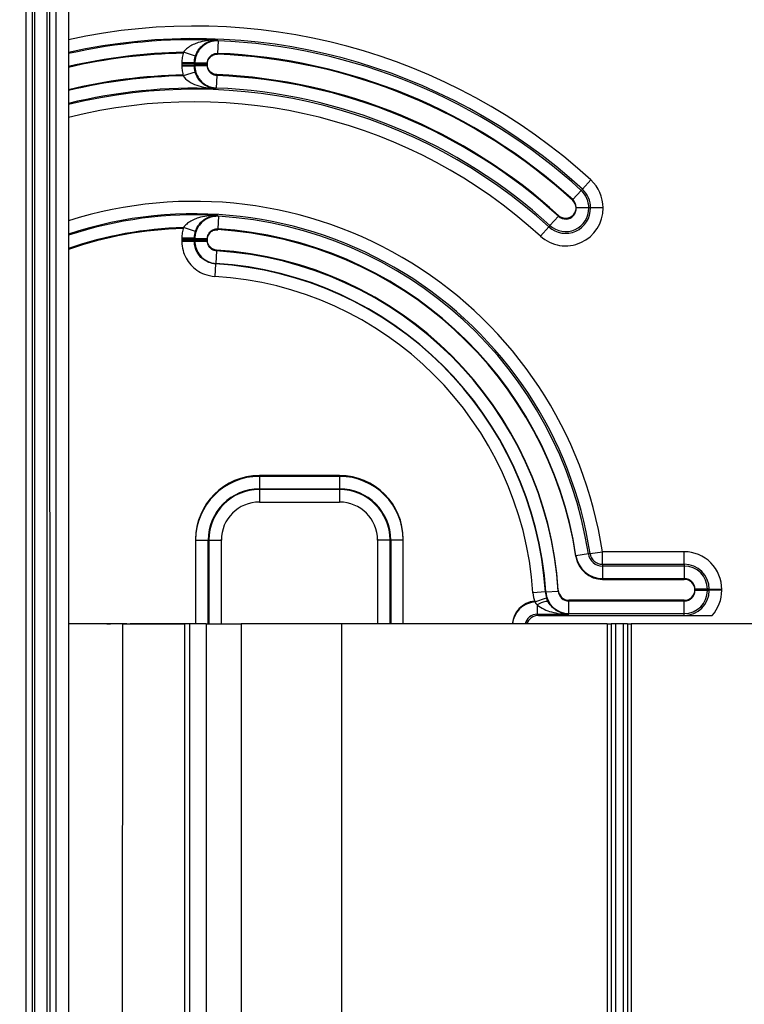
# Model space of a CAD drawing. Units: millimetres. Extents: x 6141 to 161647, y -10269 to -1329.
# Drawn here: x 8944 to 8973, y -6799 to -6760 of the extents above; entities that cross this region are included whole.
import ezdxf

# ---------------------------------------------------------------- set-up
doc = ezdxf.new("R2010")
doc.units = ezdxf.units.MM
doc.header["$LTSCALE"] = 5
doc.layers.add('system', color=120, linetype='Continuous', lineweight=25)

msp = doc.modelspace()

# ---------------------------------------------------------------- hatches: boundary and pattern name
at = {"layer": 'system'}
h = msp.add_hatch(dxfattribs=at)
h.set_pattern_fill('ANSI31', color=256, scale=25.4, angle=90.0002, style=0)
h.set_pattern_definition([(135.00021, (879.429, -11153.9042), (-2.2450558, -2.2450723), [])])
edge = h.paths.add_edge_path()
edge.add_line((9036.427, -6662.403), (9036.427, -6747.003))
edge.add_line((9036.427, -6747.003), (9038.427, -6747.003))
edge.add_line((9038.427, -6747.003), (9038.427, -6728.003))
edge.add_line((9038.427, -6728.003), (9038.427, -6662.403))
edge.add_ellipse((9034.427, -6662.403), major_axis=(0, 4), ratio=1, start_angle=270, end_angle=360)
edge.add_line((9034.427, -6658.403), (8921.827, -6658.403))
edge.add_ellipse((8921.827, -6662.403), major_axis=(-4, 0), ratio=1, start_angle=270, end_angle=360)
edge.add_line((8917.827, -6662.403), (8917.827, -6783.689))
edge.add_line((8917.827, -6783.689), (8919.827, -6783.689))
edge.add_line((8919.827, -6783.689), (8919.827, -6662.403))
edge.add_ellipse((8921.827, -6662.403), major_axis=(0, 2), ratio=1, start_angle=0, end_angle=90, ccw=False)
edge.add_line((8921.827, -6660.403), (9034.427, -6660.403))
edge.add_ellipse((9034.427, -6662.403), major_axis=(2, 0), ratio=1, start_angle=0, end_angle=90, ccw=False)

# ---------------------------------------------------------------- linework, layer by layer
for p, q in [((8943.823, -6735.174), (8943.83, -7228.904)), ((8944.073, -6735.174), (8944.08, -7228.904)), ((8944.173, -6735.174), (8944.18, -7228.904)), ((8944.68, -7228.904), (8944.673, -6735.035)), ((8944.773, -6735.174), (8944.78, -7228.904)), ((8945.023, -6735.174), (8945.03, -7228.904)), ((8945.523, -6735.644), (8945.53, -7228.904)), ((8951.506, -6760.783), (8951.485, -6761.283)), ((8950.597, -6761.391), (8950.12, -6761.241)), ((8950.556, -6761.66), (8950.056, -6761.66)), ((8950.056, -6761.66), (8950.056, -6761.755)), ((8950.556, -6761.694), (8950.056, -6761.694)), ((8950.056, -6761.694), (8950.056, -6761.79)), ((8950.556, -6761.755), (8950.056, -6761.755)), ((8950.556, -6761.79), (8950.056, -6761.79)), ((8950.556, -6761.755), (8950.556, -6761.66)), ((8950.556, -6761.79), (8950.556, -6761.694)), ((8951.073, -6761.678), (8950.573, -6761.678)), ((8950.573, -6761.678), (8950.573, -6761.739)), ((8951.073, -6761.712), (8950.573, -6761.712)), ((8950.573, -6761.712), (8950.573, -6761.773)), ((8950.573, -6761.739), (8951.073, -6761.739)), ((8950.573, -6761.773), (8951.073, -6761.773)), ((8951.073, -6761.739), (8951.073, -6761.678)), ((8951.073, -6761.773), (8951.073, -6761.712)), ((8950.592, -6762.04), (8950.112, -6762.18)), ((8951.452, -6762.168), (8951.432, -6762.667)), ((8966.056, -6766.706), (8966.393, -6766.337)), ((8966.056, -6766.706), (8966.009, -6766.758)), ((8966.009, -6766.758), (8965.672, -6767.127)), ((8966.31, -6767.459), (8965.81, -6767.459)), ((8966.38, -6767.459), (8966.31, -6767.459)), ((8951.524, -6767.793), (8951.493, -6768.292)), ((8964.761, -6768.16), (8965.098, -6767.79)), ((8950.599, -6768.395), (8950.122, -6768.243)), ((8964.713, -6768.211), (8964.376, -6768.58)), ((8964.761, -6768.16), (8964.713, -6768.211)), ((8950.556, -6768.668), (8950.056, -6768.668)), ((8950.056, -6768.668), (8950.056, -6768.764)), ((8950.556, -6768.702), (8950.056, -6768.702)), ((8950.056, -6768.702), (8950.056, -6768.798)), ((8950.556, -6768.764), (8950.556, -6768.668)), ((8950.556, -6768.798), (8950.556, -6768.702)), ((8951.073, -6768.687), (8950.573, -6768.687)), ((8950.573, -6768.687), (8950.573, -6768.748)), ((8951.073, -6768.748), (8951.073, -6768.687)), ((8950.556, -6768.764), (8950.056, -6768.764)), ((8950.556, -6768.798), (8950.056, -6768.798)), ((8951.073, -6768.721), (8950.573, -6768.721)), ((8950.573, -6768.721), (8950.573, -6768.782)), ((8950.573, -6768.748), (8951.073, -6768.748)), ((8950.573, -6768.782), (8951.073, -6768.782)), ((8951.073, -6768.782), (8951.073, -6768.721)), ((8951.445, -6769.176), (8951.414, -6769.675)), ((8951.398, -6769.692), (8951.367, -6770.191)), ((8956.352, -6778.146), (8953.154, -6778.146)), ((8956.352, -6778.18), (8953.154, -6778.18)), ((8953.154, -6778.18), (8953.154, -6778.68)), ((8956.352, -6778.18), (8956.352, -6778.68)), ((8953.154, -6778.68), (8956.352, -6778.68)), ((8953.154, -6778.706), (8953.154, -6778.68)), ((8956.352, -6778.706), (8953.154, -6778.706)), ((8953.154, -6778.706), (8953.154, -6779.206)), ((8956.352, -6778.706), (8956.352, -6778.68)), ((8956.352, -6778.706), (8956.352, -6779.206)), ((8953.154, -6779.206), (8956.352, -6779.206)), ((8950.606, -6780.694), (8950.606, -6784.076)), ((8950.606, -6780.728), (8950.606, -6784.076)), ((8950.606, -6780.728), (8951.106, -6780.728)), ((8951.106, -6784.076), (8951.106, -6780.728)), ((8951.132, -6780.728), (8951.106, -6780.728)), ((8951.106, -6784.076), (8951.106, -6780.728)), ((8951.132, -6780.728), (8951.132, -6784.076)), ((8951.132, -6780.728), (8951.632, -6780.728)), ((8951.132, -6780.728), (8951.132, -6784.076)), ((8951.632, -6784.076), (8951.632, -6780.694)), ((8951.632, -6784.076), (8951.632, -6780.728)), ((8957.873, -6780.694), (8957.873, -6784.076)), ((8958.373, -6780.728), (8957.873, -6780.728)), ((8957.873, -6780.728), (8957.873, -6784.076)), ((8958.373, -6780.728), (8958.4, -6780.728)), ((8958.373, -6784.076), (8958.373, -6780.728)), ((8958.373, -6784.076), (8958.373, -6780.728)), ((8958.9, -6780.728), (8958.4, -6780.728)), ((8958.4, -6780.728), (8958.4, -6784.076)), ((8958.4, -6780.728), (8958.4, -6784.076)), ((8958.9, -6784.076), (8958.9, -6780.694)), ((8958.9, -6784.076), (8958.9, -6780.728)), ((8966.294, -6781.276), (8965.799, -6781.352)), ((8966.363, -6781.266), (8966.294, -6781.276)), ((8966.363, -6781.266), (8966.857, -6781.19)), ((8970.127, -6781.194), (8966.861, -6781.194)), ((8966.861, -6781.693), (8966.861, -6781.194)), ((8970.127, -6781.693), (8970.127, -6781.194)), ((8966.861, -6781.693), (8970.127, -6781.693)), ((8966.861, -6781.693), (8966.861, -6781.763)), ((8970.127, -6781.763), (8966.861, -6781.763)), ((8966.861, -6781.763), (8966.861, -6782.263)), ((8970.127, -6781.693), (8970.127, -6781.763)), ((8970.127, -6781.763), (8970.127, -6782.263)), ((8966.861, -6782.263), (8970.127, -6782.263)), ((8966.861, -6782.297), (8970.127, -6782.297)), ((8964.578, -6782.799), (8964.079, -6782.832)), ((8964.578, -6782.799), (8964.595, -6782.798)), ((8964.595, -6782.798), (8965.094, -6782.765)), ((8971.053, -6782.689), (8970.553, -6782.689)), ((8970.553, -6782.689), (8970.553, -6782.703)), ((8971.053, -6782.703), (8970.553, -6782.703)), ((8971.053, -6782.723), (8970.553, -6782.723)), ((8970.553, -6782.723), (8970.553, -6782.737)), ((8971.053, -6782.737), (8970.553, -6782.737)), ((8971.053, -6782.703), (8971.053, -6782.689)), ((8971.123, -6782.689), (8971.053, -6782.689)), ((8971.123, -6782.703), (8971.053, -6782.703)), ((8971.123, -6782.713), (8971.053, -6782.713)), ((8971.053, -6782.737), (8971.053, -6782.723)), ((8971.123, -6782.723), (8971.053, -6782.723)), ((8971.123, -6782.737), (8971.053, -6782.737)), ((8971.123, -6782.696), (8971.123, -6782.689)), ((8971.623, -6782.696), (8971.123, -6782.696)), ((8971.123, -6782.703), (8971.123, -6782.696)), ((8971.123, -6782.73), (8971.123, -6782.723)), ((8971.623, -6782.73), (8971.123, -6782.73)), ((8971.123, -6782.737), (8971.123, -6782.73)), ((8964.15, -6783.194), (8964.624, -6783.036)), ((8970.127, -6783.128), (8965.519, -6783.128)), ((8965.519, -6783.662), (8965.519, -6783.162)), ((8970.127, -6783.162), (8965.519, -6783.162)), ((8970.127, -6783.662), (8970.127, -6783.162)), ((8964.254, -6783.31), (8964.254, -6783.689)), ((8964.302, -6783.737), (8964.254, -6783.689)), ((8964.254, -6783.689), (8965.519, -6783.689)), ((8964.302, -6783.737), (8969.015, -6783.737)), ((8965.519, -6783.662), (8970.127, -6783.662)), ((8965.519, -6783.689), (8965.519, -6783.662)), ((8969.015, -6783.737), (8971.239, -6783.737)), ((8970.127, -6783.732), (8970.127, -6783.662)), ((8947.061, -6784.076), (8945.523, -6784.076)), ((8947.677, -6784.077), (8945.523, -6784.077)), ((8947.061, -6784.076), (8947.061, -6784.077)), ((8947.061, -6784.076), (8947.202, -6784.076)), ((8947.385, -6784.076), (8947.202, -6784.076)), ((8947.202, -6784.077), (8947.202, -6784.076)), ((8947.385, -6784.076), (8947.385, -6784.077)), ((8947.668, -6784.076), (8947.385, -6784.076)), ((8947.677, -6784.077), (8947.667, -7228.904)), ((8947.668, -6784.076), (8947.668, -6784.077)), ((8947.851, -6784.076), (8947.668, -6784.076)), ((8947.677, -6784.077), (8950.177, -6784.077)), ((8947.851, -6784.076), (8947.851, -6784.077)), ((8947.851, -6784.076), (8947.992, -6784.076)), ((8951.027, -6784.076), (8947.992, -6784.076)), ((8947.992, -6784.077), (8947.992, -6784.076)), ((8950.167, -7228.904), (8950.177, -6784.077)), ((8950.377, -6784.077), (8950.177, -6784.077)), ((8950.367, -7228.904), (8950.377, -6784.077)), ((8951.027, -6784.077), (8950.377, -6784.077)), ((8951.027, -6784.076), (8951.017, -7228.904)), ((8951.027, -6784.076), (8952.427, -6784.076)), ((8952.427, -6784.076), (8952.417, -7228.904)), ((8956.427, -6784.076), (8952.427, -6784.076)), ((8956.427, -6784.076), (8956.417, -7228.904)), ((8967.047, -6784.076), (8956.427, -6784.076)), ((8967.047, -6784.076), (8967.04, -7103.231)), ((8967.047, -6784.076), (8967.2, -6784.076)), ((8967.2, -6784.076), (8967.193, -7103.28)), ((8967.373, -6784.076), (8967.2, -6784.076)), ((8967.373, -6784.076), (8967.366, -7103.443)), ((8967.68, -6784.076), (8967.373, -6784.076)), ((8967.68, -6784.076), (8967.673, -7103.443)), ((8967.853, -6784.076), (8967.68, -6784.076)), ((8967.853, -6784.076), (8967.846, -7103.28)), ((8967.853, -6784.076), (8968.007, -6784.076)), ((8968.007, -6784.076), (8968, -7103.231)), ((8974.027, -6784.076), (8968.007, -6784.076))]:
    msp.add_line(p, q, dxfattribs=at)
for centre, radius, start, end in [((8950.552, -6783.689), 23.496, 47.6053, 102.3583), ((8950.552, -6783.689), 22.996, 47.6053, 102.6314), ((8950.552, -6783.689), 22.952, 87.6845, 102.6559), ((8950.552, -6783.689), 22.926, 47.6053, 87.6136), ((8950.552, -6783.689), 22.452, 91.1011, 102.9425), ((8950.552, -6783.723), 22.452, 91.1274, 102.9425), ((8950.552, -6783.689), 22.426, 47.6053, 87.6136), ((8950.552, -6783.723), 22.426, 47.6053, 87.6136), ((8950.552, -6783.689), 21.548, 91.1951, 103.4955), ((8950.552, -6783.723), 21.548, 91.17, 103.4955), ((8950.552, -6783.689), 21.574, 47.6053, 87.607), ((8950.552, -6783.723), 21.574, 47.6053, 87.607), ((8950.552, -6783.723), 21.048, 87.6725, 103.8223), ((8950.552, -6783.723), 21.004, 47.6053, 103.8516), ((8950.552, -6783.723), 21.074, 47.6053, 87.607), ((8950.552, -6783.723), 20.504, 47.6053, 104.1964), ((8965.385, -6767.442), 1.496, 359.347, 47.6053), ((8965.385, -6767.442), 0.996, 359.0191, 47.6053), ((8965.385, -6767.442), 0.426, 227.6053, 47.6053), ((8965.385, -6767.442), 0.926, 358.945, 47.6053), ((8950.552, -6783.689), 16.496, 8.7147, 107.7486), ((8965.385, -6767.476), 1.496, 227.6053, 0.653), ((8965.385, -6767.476), 0.996, 227.6053, 0.9809), ((8965.385, -6767.476), 0.926, 227.6053, 1.055), ((8965.385, -6767.476), 0.426, 227.6053, 47.6053), ((8950.552, -6783.689), 15.996, 8.7147, 108.3227), ((8950.552, -6783.689), 15.952, 86.6069, 108.3747), ((8950.552, -6783.689), 15.926, 8.7147, 86.501), ((8950.552, -6783.689), 15.452, 91.5922, 108.9916), ((8950.552, -6783.723), 15.452, 91.6312, 108.9916), ((8950.552, -6783.689), 15.426, 8.7147, 86.501), ((8950.552, -6783.723), 15.426, 8.7147, 86.501), ((8950.552, -6783.689), 14.574, 3.7713, 86.4868), ((8950.552, -6783.723), 14.574, 3.7713, 86.4868), ((8950.552, -6783.723), 14.057, 3.7713, 86.55), ((8950.552, -6783.723), 14.074, 3.7713, 86.4868), ((8950.552, -6783.723), 13.557, 3.7713, 86.55), ((8953.154, -6780.694), 2.548, 90, 180), ((8953.154, -6780.728), 2.548, 90, 180), ((8956.352, -6780.694), 2.548, 0, 90), ((8956.352, -6780.728), 2.548, 0, 90), ((8953.154, -6780.728), 2.048, 90, 180), ((8953.154, -6780.728), 2.022, 90, 180), ((8956.352, -6780.728), 2.048, 0, 90), ((8956.352, -6780.728), 2.022, 0, 90), ((8953.154, -6780.728), 1.522, 90, 180), ((8956.352, -6780.728), 1.522, 0, 90), ((8966.861, -6781.189), 0.574, 188.7147, 270), ((8966.861, -6781.189), 0.504, 188.7147, 270), ((8966.861, -6781.189), 0.00434, 188.7147, 270), ((8970.127, -6782.689), 1.496, 359.7435, 90), ((8966.861, -6781.189), 1.074, 188.7147, 270), ((8966.861, -6781.223), 1.074, 188.7147, 270), ((8970.127, -6782.689), 0.996, 0, 90), ((8970.127, -6782.689), 0.926, 0, 90), ((8970.127, -6782.689), 0.426, 0, 90), ((8970.127, -6782.723), 0.426, 0, 90), ((8965.519, -6782.703), 1.443, 183.7713, 185.1218), ((8965.519, -6782.737), 1.443, 183.7713, 198.4738), ((8965.519, -6782.737), 0.943, 183.7713, 198.4738), ((8965.519, -6782.737), 0.926, 183.7713, 270), ((8965.519, -6782.703), 0.426, 183.7713, 270), ((8965.519, -6782.737), 0.426, 183.7713, 270), ((8970.127, -6782.703), 0.426, 270, 0), ((8970.127, -6782.737), 0.996, 270, 0), ((8970.127, -6782.737), 0.926, 270, 0), ((8970.127, -6782.737), 0.426, 270, 0), ((8970.127, -6782.703), 0.926, 359.3594, 0), ((8970.127, -6782.723), 0.926, 0, 0.6406), ((8970.127, -6782.703), 0.996, 359.4044, 0), ((8970.127, -6782.723), 0.996, 0, 0.5956), ((8970.127, -6782.737), 1.496, 318.0407, 0.2565), ((8970.127, -6782.723), 1.496, 359.7435, 1.0495), ((8970.127, -6782.703), 1.496, 358.9505, 0.2565)]:
    msp.add_arc(centre, radius, start, end, dxfattribs=at)
for centre, major_axis, ratio, start_param, end_param in [((8964.254, -6784.155), (-0.707, 0.707), 0.999924, 5.611982, 6.99016), ((8964.254, -6784.189), (-0.707, 0.707), 0.999924, 5.601353, 6.955912), ((8964.254, -6783.431), (0.439, 0.24), 0.214191, 0.008934, 1.454337), ((8964.254, -6784.189), (-0.354, 0.354), 0.999772, 5.497825, 6.841855), ((8964.302, -6784.237), (-0.354, 0.354), 0.999924, 5.497825, 6.741933)]:
    msp.add_ellipse(centre, major_axis=major_axis, ratio=ratio, start_param=start_param, end_param=end_param, dxfattribs=at)
for points, knots in [([(8951.479, -6760.756), (8951.333, -6760.751), (8951.184, -6760.758), (8950.927, -6760.796), (8950.816, -6760.82), (8950.641, -6760.876), (8950.574, -6760.902), (8950.441, -6760.964), (8950.375, -6761.002), (8950.265, -6761.08), (8950.221, -6761.119), (8950.159, -6761.187), (8950.138, -6761.214), (8950.12, -6761.241)], [-0.2101848, -0.2101848, -0.2101848, -0.2101848, -0.1519164, -0.1519164, -0.1064475, -0.1064475, -0.0770134, -0.0770134, -0.044419, -0.044419, -0.0170842, -0.0170842, 0, 0, 0, 0]), ([(8951.506, -6760.783), (8951.449, -6760.781), (8951.39, -6760.784), (8951.24, -6760.807), (8951.151, -6760.836), (8950.959, -6760.932), (8950.863, -6761.008), (8950.683, -6761.221), (8950.615, -6761.368), (8950.578, -6761.573), (8950.573, -6761.626), (8950.573, -6761.678)], [-0.06344264, -0.06344264, -0.06344264, -0.06344264, -0.05578774, -0.05578774, -0.0435399, -0.0435399, -0.0276177, -0.0276177, -0.00691884, -0.00691884, 0, 0, 0, 0]), ([(8950.597, -6761.391), (8950.608, -6761.356), (8950.621, -6761.322), (8950.66, -6761.236), (8950.689, -6761.186), (8950.759, -6761.086), (8950.802, -6761.037), (8950.888, -6760.957), (8950.931, -6760.924), (8951.046, -6760.851), (8951.118, -6760.818), (8951.286, -6760.766), (8951.383, -6760.753), (8951.479, -6760.756)], [0, 0, 0, 0, 0.0170842, 0.0170842, 0.044419, 0.044419, 0.0770134, 0.0770134, 0.1064475, 0.1064475, 0.1519164, 0.1519164, 0.2101848, 0.2101848, 0.2101848, 0.2101848]), ([(8951.506, -6760.783), (8951.502, -6760.779), (8951.499, -6760.776), (8951.491, -6760.768), (8951.487, -6760.764), (8951.483, -6760.76)], [-0.8905267, -0.8905267, -0.8905267, -0.8905267, -0.7653111, -0.7653111, -0.6400704, -0.6400704, -0.6400704, -0.6400704]), ([(8950.12, -6761.241), (8950.099, -6761.309), (8950.083, -6761.378), (8950.061, -6761.518), (8950.056, -6761.589), (8950.056, -6761.66)], [-0.04232526, -0.04232526, -0.04232526, -0.04232526, -0.02116263, -0.02116263, 0, 0, 0, 0]), ([(8950.556, -6761.66), (8950.556, -6761.614), (8950.559, -6761.569), (8950.573, -6761.479), (8950.584, -6761.434), (8950.597, -6761.391)], [0, 0, 0, 0, 0.02116263, 0.02116263, 0.04232526, 0.04232526, 0.04232526, 0.04232526]), ([(8951.073, -6761.678), (8951.073, -6761.655), (8951.076, -6761.632), (8951.092, -6761.541), (8951.122, -6761.476), (8951.201, -6761.382), (8951.244, -6761.348), (8951.329, -6761.306), (8951.368, -6761.293), (8951.434, -6761.283), (8951.46, -6761.282), (8951.485, -6761.283)], [0, 0, 0, 0, 0.00691884, 0.00691884, 0.0276177, 0.0276177, 0.0435399, 0.0435399, 0.05578774, 0.05578774, 0.06344264, 0.06344264, 0.06344264, 0.06344264]), ([(8951.073, -6761.712), (8951.073, -6761.689), (8951.076, -6761.666), (8951.092, -6761.575), (8951.122, -6761.51), (8951.201, -6761.416), (8951.244, -6761.382), (8951.329, -6761.34), (8951.368, -6761.327), (8951.434, -6761.317), (8951.46, -6761.316), (8951.485, -6761.317)], [0, 0, 0, 0, 0.00691884, 0.00691884, 0.0276177, 0.0276177, 0.0435399, 0.0435399, 0.05578774, 0.05578774, 0.06344264, 0.06344264, 0.06344264, 0.06344264]), ([(8950.056, -6761.79), (8950.056, -6761.855), (8950.061, -6761.921), (8950.079, -6762.052), (8950.093, -6762.117), (8950.112, -6762.18)], [-0.03941295, -0.03941295, -0.03941295, -0.03941295, -0.01970647, -0.01970647, 0, 0, 0, 0]), ([(8950.556, -6761.66), (8950.558, -6761.662), (8950.56, -6761.664), (8950.566, -6761.67), (8950.57, -6761.674), (8950.573, -6761.678)], [0.689638, 0.689638, 0.689638, 0.689638, 0.7653111, 0.7653111, 0.8905267, 0.8905267, 0.8905267, 0.8905267]), ([(8950.556, -6761.694), (8950.558, -6761.696), (8950.56, -6761.698), (8950.566, -6761.704), (8950.57, -6761.708), (8950.573, -6761.712)], [0.689638, 0.689638, 0.689638, 0.689638, 0.7653111, 0.7653111, 0.8905267, 0.8905267, 0.8905267, 0.8905267]), ([(8950.573, -6761.739), (8950.57, -6761.742), (8950.566, -6761.746), (8950.56, -6761.751), (8950.558, -6761.753), (8950.556, -6761.755)], [0.0896179, 0.0896179, 0.0896179, 0.0896179, 0.2148954, 0.2148954, 0.2905053, 0.2905053, 0.2905053, 0.2905053]), ([(8950.573, -6761.773), (8950.57, -6761.776), (8950.566, -6761.78), (8950.56, -6761.785), (8950.558, -6761.787), (8950.556, -6761.79)], [0.0896179, 0.0896179, 0.0896179, 0.0896179, 0.2148954, 0.2148954, 0.2905053, 0.2905053, 0.2905053, 0.2905053]), ([(8950.592, -6762.04), (8950.58, -6761.999), (8950.571, -6761.958), (8950.559, -6761.874), (8950.556, -6761.832), (8950.556, -6761.79)], [0, 0, 0, 0, 0.01970647, 0.01970647, 0.03941295, 0.03941295, 0.03941295, 0.03941295]), ([(8950.573, -6761.773), (8950.573, -6761.956), (8950.632, -6762.141), (8950.809, -6762.39), (8950.899, -6762.474), (8951.082, -6762.586), (8951.168, -6762.621), (8951.316, -6762.657), (8951.374, -6762.665), (8951.432, -6762.667)], [-0.06010238, -0.06010238, -0.06010238, -0.06010238, -0.03582459, -0.03582459, -0.01990255, -0.01990255, -0.00765483, -0.00765483, 0, 0, 0, 0]), ([(8951.452, -6762.134), (8951.427, -6762.133), (8951.401, -6762.129), (8951.336, -6762.113), (8951.298, -6762.098), (8951.217, -6762.048), (8951.178, -6762.011), (8951.099, -6761.901), (8951.073, -6761.82), (8951.073, -6761.739)], [0, 0, 0, 0, 0.00765483, 0.00765483, 0.01990255, 0.01990255, 0.03582459, 0.03582459, 0.06010238, 0.06010238, 0.06010238, 0.06010238]), ([(8951.452, -6762.168), (8951.427, -6762.167), (8951.401, -6762.163), (8951.336, -6762.148), (8951.298, -6762.132), (8951.217, -6762.082), (8951.178, -6762.045), (8951.099, -6761.935), (8951.073, -6761.854), (8951.073, -6761.773)], [0, 0, 0, 0, 0.00765483, 0.00765483, 0.01990255, 0.01990255, 0.03582459, 0.03582459, 0.06010238, 0.06010238, 0.06010238, 0.06010238]), ([(8950.112, -6762.18), (8950.157, -6762.261), (8950.234, -6762.336), (8950.422, -6762.463), (8950.532, -6762.514), (8950.649, -6762.555), (8950.767, -6762.597), (8950.891, -6762.628), (8951.145, -6762.673), (8951.276, -6762.687), (8951.406, -6762.693)], [-0.2027063, -0.2027063, -0.2027063, -0.2027063, -0.1518858, -0.1518858, -0.1010652, -0.1010652, -0.1010652, -0.0502446, -0.0502446, 0.0005759, 0.0005759, 0.0005759, 0.0005759]), ([(8951.406, -6762.693), (8951.325, -6762.688), (8951.244, -6762.673), (8951.085, -6762.618), (8951.008, -6762.579), (8950.934, -6762.526), (8950.861, -6762.473), (8950.792, -6762.406), (8950.672, -6762.243), (8950.622, -6762.144), (8950.592, -6762.04)], [-0.0005759, -0.0005759, -0.0005759, -0.0005759, 0.0502446, 0.0502446, 0.1010652, 0.1010652, 0.1010652, 0.1518858, 0.1518858, 0.2027063, 0.2027063, 0.2027063, 0.2027063]), ([(8951.411, -6762.688), (8951.414, -6762.685), (8951.418, -6762.681), (8951.425, -6762.674), (8951.428, -6762.671), (8951.432, -6762.667)], [-0.3400726, -0.3400726, -0.3400726, -0.3400726, -0.2148954, -0.2148954, -0.0896179, -0.0896179, -0.0896179, -0.0896179]), ([(8966.88, -6767.459), (8966.878, -6767.459), (8966.876, -6767.459), (8966.81, -6767.459), (8966.747, -6767.459), (8966.628, -6767.459), (8966.574, -6767.459), (8966.481, -6767.459), (8966.445, -6767.459), (8966.394, -6767.459), (8966.381, -6767.459), (8966.38, -6767.459)], [-0.0007251, -0.0007251, -0.0007251, -0.0007251, 0, 0, 0.01902739, 0.01902739, 0.03856157, 0.03856157, 0.05809306, 0.05809306, 0.07762268, 0.07762268, 0.07762268, 0.07762268]), ([(8951.496, -6767.765), (8951.348, -6767.757), (8951.197, -6767.762), (8950.938, -6767.798), (8950.827, -6767.822), (8950.651, -6767.877), (8950.584, -6767.902), (8950.45, -6767.964), (8950.382, -6768.002), (8950.271, -6768.081), (8950.225, -6768.12), (8950.162, -6768.188), (8950.141, -6768.216), (8950.122, -6768.243)], [-0.2117828, -0.2117828, -0.2117828, -0.2117828, -0.1525868, -0.1525868, -0.1069513, -0.1069513, -0.0774806, -0.0774806, -0.0446662, -0.0446662, -0.0171793, -0.0171793, 0, 0, 0, 0]), ([(8951.524, -6767.793), (8951.466, -6767.79), (8951.407, -6767.792), (8951.257, -6767.812), (8951.167, -6767.839), (8950.974, -6767.931), (8950.876, -6768.005), (8950.692, -6768.215), (8950.621, -6768.36), (8950.579, -6768.571), (8950.573, -6768.629), (8950.573, -6768.687)], [-0.06420569, -0.06420569, -0.06420569, -0.06420569, -0.05655076, -0.05655076, -0.04430289, -0.04430289, -0.02838065, -0.02838065, -0.00768174, -0.00768174, 0, 0, 0, 0]), ([(8950.599, -6768.395), (8950.61, -6768.36), (8950.623, -6768.326), (8950.663, -6768.239), (8950.692, -6768.19), (8950.763, -6768.089), (8950.807, -6768.041), (8950.894, -6767.961), (8950.938, -6767.928), (8951.054, -6767.856), (8951.127, -6767.823), (8951.298, -6767.772), (8951.398, -6767.76), (8951.496, -6767.765)], [0, 0, 0, 0, 0.0171793, 0.0171793, 0.0446662, 0.0446662, 0.0774806, 0.0774806, 0.1069513, 0.1069513, 0.1525868, 0.1525868, 0.2117828, 0.2117828, 0.2117828, 0.2117828]), ([(8951.524, -6767.793), (8951.52, -6767.789), (8951.516, -6767.785), (8951.508, -6767.778), (8951.504, -6767.774), (8951.5, -6767.77)], [-0.8904947, -0.8904947, -0.8904947, -0.8904947, -0.7652714, -0.7652714, -0.640038, -0.640038, -0.640038, -0.640038]), ([(8950.122, -6768.243), (8950.1, -6768.311), (8950.084, -6768.382), (8950.062, -6768.524), (8950.056, -6768.597), (8950.056, -6768.668)], [-0.0430238, -0.0430238, -0.0430238, -0.0430238, -0.0215119, -0.0215119, 0, 0, 0, 0]), ([(8951.073, -6768.687), (8951.073, -6768.661), (8951.076, -6768.636), (8951.094, -6768.543), (8951.126, -6768.478), (8951.207, -6768.386), (8951.25, -6768.353), (8951.336, -6768.312), (8951.375, -6768.3), (8951.442, -6768.291), (8951.468, -6768.291), (8951.493, -6768.292)], [0, 0, 0, 0, 0.00768174, 0.00768174, 0.02838065, 0.02838065, 0.04430289, 0.04430289, 0.05655076, 0.05655076, 0.06420569, 0.06420569, 0.06420569, 0.06420569]), ([(8950.556, -6768.668), (8950.556, -6768.622), (8950.56, -6768.576), (8950.574, -6768.484), (8950.584, -6768.439), (8950.599, -6768.395)], [0, 0, 0, 0, 0.0215119, 0.0215119, 0.0430238, 0.0430238, 0.0430238, 0.0430238]), ([(8950.556, -6768.668), (8950.558, -6768.671), (8950.56, -6768.673), (8950.566, -6768.679), (8950.57, -6768.683), (8950.573, -6768.687)], [0.6896057, 0.6896057, 0.6896057, 0.6896057, 0.7652714, 0.7652714, 0.8904947, 0.8904947, 0.8904947, 0.8904947]), ([(8950.556, -6768.702), (8950.558, -6768.705), (8950.56, -6768.707), (8950.566, -6768.713), (8950.57, -6768.717), (8950.573, -6768.721)], [0.6896057, 0.6896057, 0.6896057, 0.6896057, 0.7652714, 0.7652714, 0.8904947, 0.8904947, 0.8904947, 0.8904947]), ([(8951.073, -6768.721), (8951.073, -6768.695), (8951.076, -6768.67), (8951.094, -6768.577), (8951.126, -6768.512), (8951.207, -6768.42), (8951.25, -6768.387), (8951.336, -6768.346), (8951.375, -6768.335), (8951.442, -6768.326), (8951.468, -6768.325), (8951.493, -6768.326)], [0, 0, 0, 0, 0.00768174, 0.00768174, 0.02838065, 0.02838065, 0.04430289, 0.04430289, 0.05655076, 0.05655076, 0.06420569, 0.06420569, 0.06420569, 0.06420569]), ([(8950.056, -6768.798), (8950.056, -6768.918), (8950.072, -6769.04), (8950.158, -6769.366), (8950.264, -6769.563), (8950.556, -6769.891), (8950.747, -6770.023), (8951.088, -6770.153), (8951.228, -6770.183), (8951.367, -6770.191)], [-0.2095402, -0.2095402, -0.2095402, -0.2095402, -0.1735443, -0.1735443, -0.1088515, -0.1088515, -0.041866, -0.041866, 0, 0, 0, 0]), ([(8950.573, -6768.748), (8950.573, -6768.748), (8950.572, -6768.749), (8950.569, -6768.752), (8950.566, -6768.755), (8950.563, -6768.758), (8950.56, -6768.76), (8950.558, -6768.762), (8950.556, -6768.764)], [0.0896506, 0.0896506, 0.0896506, 0.0896506, 0.1074389, 0.1074389, 0.2148777, 0.2148777, 0.2148777, 0.2905376, 0.2905376, 0.2905376, 0.2905376]), ([(8950.573, -6768.782), (8950.573, -6768.782), (8950.572, -6768.783), (8950.569, -6768.786), (8950.566, -6768.789), (8950.563, -6768.792), (8950.56, -6768.794), (8950.558, -6768.796), (8950.556, -6768.798)], [0.0896506, 0.0896506, 0.0896506, 0.0896506, 0.1074389, 0.1074389, 0.2148777, 0.2148777, 0.2148777, 0.2905376, 0.2905376, 0.2905376, 0.2905376]), ([(8951.398, -6769.692), (8951.308, -6769.687), (8951.218, -6769.667), (8950.999, -6769.584), (8950.877, -6769.5), (8950.69, -6769.289), (8950.622, -6769.163), (8950.566, -6768.953), (8950.556, -6768.875), (8950.556, -6768.798)], [0, 0, 0, 0, 0.041866, 0.041866, 0.1088515, 0.1088515, 0.1735443, 0.1735443, 0.2095402, 0.2095402, 0.2095402, 0.2095402]), ([(8950.573, -6768.782), (8950.573, -6768.959), (8950.628, -6769.138), (8950.797, -6769.386), (8950.885, -6769.472), (8951.066, -6769.587), (8951.152, -6769.624), (8951.299, -6769.663), (8951.356, -6769.672), (8951.414, -6769.675)], [-0.05934312, -0.05934312, -0.05934312, -0.05934312, -0.03582451, -0.03582451, -0.01990251, -0.01990251, -0.00765481, -0.00765481, 0, 0, 0, 0]), ([(8951.445, -6769.142), (8951.419, -6769.141), (8951.394, -6769.137), (8951.329, -6769.12), (8951.291, -6769.103), (8951.211, -6769.052), (8951.172, -6769.015), (8951.098, -6768.905), (8951.073, -6768.826), (8951.073, -6768.748)], [0, 0, 0, 0, 0.00765481, 0.00765481, 0.01990251, 0.01990251, 0.03582451, 0.03582451, 0.05934312, 0.05934312, 0.05934312, 0.05934312]), ([(8951.445, -6769.176), (8951.419, -6769.175), (8951.394, -6769.171), (8951.329, -6769.154), (8951.291, -6769.137), (8951.211, -6769.086), (8951.172, -6769.049), (8951.098, -6768.939), (8951.073, -6768.86), (8951.073, -6768.782)], [0, 0, 0, 0, 0.00765481, 0.00765481, 0.01990251, 0.01990251, 0.03582451, 0.03582451, 0.05934312, 0.05934312, 0.05934312, 0.05934312]), ([(8951.398, -6769.692), (8951.4, -6769.69), (8951.402, -6769.688), (8951.404, -6769.686), (8951.407, -6769.683), (8951.41, -6769.68), (8951.413, -6769.676), (8951.414, -6769.676), (8951.414, -6769.675)], [-0.2905376, -0.2905376, -0.2905376, -0.2905376, -0.2148777, -0.2148777, -0.2148777, -0.1074389, -0.1074389, -0.0896506, -0.0896506, -0.0896506, -0.0896506]), ([(8971.053, -6782.713), (8971.052, -6782.713), (8971.039, -6782.713), (8970.989, -6782.713), (8970.952, -6782.713), (8970.86, -6782.713), (8970.805, -6782.713), (8970.686, -6782.713), (8970.623, -6782.713), (8970.557, -6782.713), (8970.555, -6782.713), (8970.553, -6782.713)], [0, 0, 0, 0, 0.01953108, 0.01953108, 0.03906263, 0.03906263, 0.05859549, 0.05859549, 0.0777519, 0.0777519, 0.07835105, 0.07835105, 0.07835105, 0.07835105]), ([(8971.623, -6782.713), (8971.62, -6782.713), (8971.618, -6782.713), (8971.552, -6782.713), (8971.489, -6782.713), (8971.371, -6782.713), (8971.316, -6782.713), (8971.224, -6782.713), (8971.187, -6782.713), (8971.137, -6782.713), (8971.123, -6782.713), (8971.123, -6782.713)], [-0.00072709, -0.00072709, -0.00072709, -0.00072709, 0, 0, 0.01902217, 0.01902217, 0.03855512, 0.03855512, 0.05808707, 0.05808707, 0.07761833, 0.07761833, 0.07761833, 0.07761833]), ([(8964.15, -6783.194), (8964.162, -6783.214), (8964.176, -6783.234), (8964.21, -6783.272), (8964.23, -6783.291), (8964.254, -6783.31)], [0, 0, 0, 0, 0.01301565, 0.01301565, 0.0260313, 0.0260313, 0.0260313, 0.0260313]), ([(8964.692, -6783.191), (8964.679, -6783.166), (8964.666, -6783.141), (8964.644, -6783.089), (8964.633, -6783.062), (8964.624, -6783.036)], [-0.0260313, -0.0260313, -0.0260313, -0.0260313, -0.01301565, -0.01301565, 0, 0, 0, 0]), ([(8965.519, -6783.689), (8965.442, -6783.688), (8965.365, -6783.678), (8965.212, -6783.638), (8965.138, -6783.608), (8965.066, -6783.568), (8964.997, -6783.53), (8964.93, -6783.481), (8964.802, -6783.358), (8964.74, -6783.279), (8964.692, -6783.191)], [-0.0006191, -0.0006191, -0.0006191, -0.0006191, 0.0450995, 0.0450995, 0.090818, 0.090818, 0.090818, 0.1347182, 0.1347182, 0.1822551, 0.1822551, 0.1822551, 0.1822551]), ([(8964.254, -6783.31), (8964.328, -6783.378), (8964.422, -6783.438), (8964.618, -6783.532), (8964.721, -6783.569), (8964.827, -6783.598), (8964.937, -6783.628), (8965.051, -6783.651), (8965.284, -6783.681), (8965.402, -6783.688), (8965.519, -6783.689)], [-0.1822551, -0.1822551, -0.1822551, -0.1822551, -0.1347182, -0.1347182, -0.090818, -0.090818, -0.090818, -0.0450995, -0.0450995, 0.0006191, 0.0006191, 0.0006191, 0.0006191]), ([(8969.015, -6783.737), (8969.162, -6783.737), (8969.332, -6783.736), (8969.691, -6783.735), (8969.93, -6783.734), (8970.127, -6783.732)], [0.2837074, 0.2837074, 0.2837074, 0.2837074, 0.3276206, 0.3276206, 0.400192, 0.400192, 0.400192, 0.400192])]:
    msp.add_open_spline(points, degree=3, knots=knots, dxfattribs=at)
for points in [[(8951.479, -6760.756), (8951.48, -6760.757), (8951.482, -6760.759), (8951.483, -6760.76)], [(8951.411, -6762.688), (8951.409, -6762.69), (8951.408, -6762.691), (8951.406, -6762.693)], [(8951.496, -6767.765), (8951.497, -6767.767), (8951.499, -6767.768), (8951.5, -6767.77)]]:
    msp.add_open_spline(points, degree=3, dxfattribs=at)

doc.saveas('drawing.dxf')
